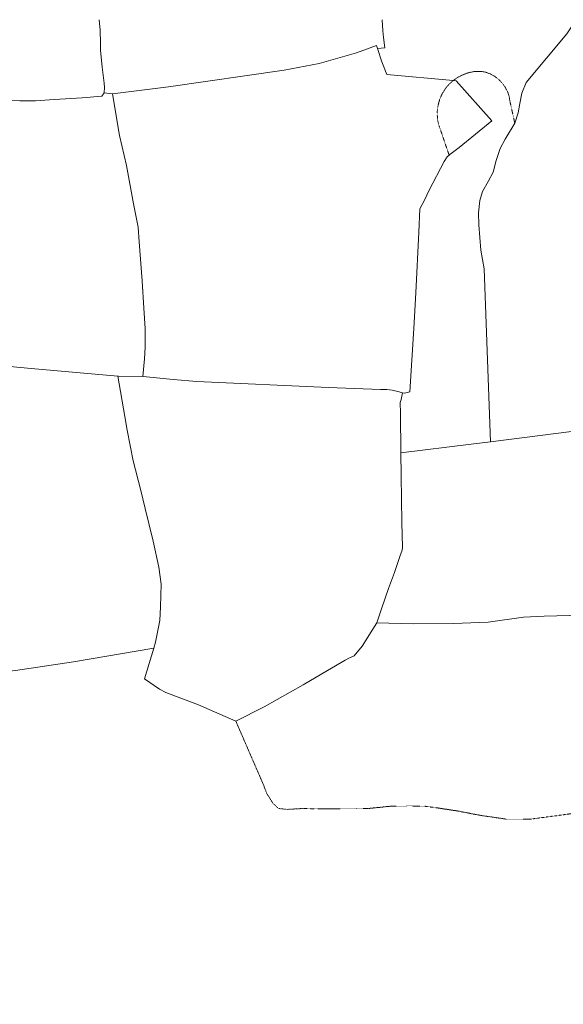
# Model space of a CAD drawing. Extents: x 201279295 to 203274881, y 52638966 to 53638966.
# Drawn here: x 201774781 to 202100927, y 53048256 to 53638966 of the extents above; entities that cross this region are included whole.
import ezdxf

# ---------------------------------------------------------------- set-up
doc = ezdxf.new("R2010")
doc.units = 0
doc.linetypes.add('LANDFORM', pattern=[1.6, 0.8, -0.8])
doc.layers.add('LINE_0030_OBSTRUCTING_FEAT', color=27, linetype='CONTINUOUS', lineweight=9)
doc.layers.add('LINE_0036_VEGET_EDGE_LIMIT', color=83, linetype='LANDFORM', lineweight=9)

msp = doc.modelspace()

# ---------------------------------------------------------------- linework, layer by layer
at = {"layer": 'LINE_0030_OBSTRUCTING_FEAT', "color": 253}
for p, q in [((202003695, 53365266), (202003515, 53379146)), ((202003995, 53337266), (202003695, 53365266)), ((202004395, 53322466), (202003995, 53337266)), ((202002895, 53316966), (202004195, 53320766)), ((202004195, 53320766), (202004395, 53322466)), ((201999695, 53307266), (202002895, 53316966)), ((201996095, 53297666), (201999695, 53307266)), ((201991795, 53285566), (201996095, 53297666)), ((201988965, 53277056), (201991795, 53285566))]:
    msp.add_line(p, q, dxfattribs=at)
at = {"layer": 'LINE_0030_OBSTRUCTING_FEAT', "color": 253, "flags": 128}
for points in [[(201822495, 53638966), (201822995, 53632666), (201823195, 53624866), (201823295, 53620666), (201824295, 53610566), (201825395, 53600866), (201825695, 53598366), (201825495, 53595066)], [(201992195, 53638966), (201992595, 53632366), (201992995, 53628366), (201993895, 53622166), (201989465, 53621766)], [(202071795, 53576966), (202073895, 53583166), (202074895, 53588666), (202076095, 53594866), (202078695, 53601266), (202103095, 53630466), (202108665, 53638966)], [(201989465, 53621766), (201988895, 53623566), (201976895, 53619066), (201954395, 53612766), (201933395, 53608666), (201864095, 53598666), (201830495, 53594466)], [(202034865, 53602426), (201995095, 53606066), (201991995, 53613766), (201989465, 53621766)], [(202057965, 53578376), (202036595, 53602266), (202034865, 53602426)], [(201825495, 53595066), (201824095, 53593066), (201812195, 53592066), (201795495, 53591066), (201784195, 53590366), (201774895, 53590266), (201764995, 53590666), (201753995, 53591966), (201736345, 53594336)], [(201830495, 53594466), (201825495, 53595066)], [(201830495, 53594466), (201834655, 53569556)], [(202057965, 53578376), (202038395, 53562266), (202032795, 53558166), (202032385, 53557786)], [(202057205, 53385716), (202053495, 53489466), (202051495, 53500666), (202050295, 53515866), (202049995, 53523066), (202050895, 53530466), (202052495, 53535966), (202055895, 53541866), (202058895, 53547466), (202060595, 53554466), (202062995, 53561666), (202065995, 53567266), (202071795, 53576966)], [(201848695, 53424966), (201849695, 53435466), (201849995, 53442466), (201850095, 53447866), (201850095, 53453666), (201849295, 53465866), (201848295, 53482366), (201846395, 53505666), (201845795, 53514566), (201843095, 53528466), (201838795, 53551566), (201834655, 53569556)], [(202032385, 53557786), (202031295, 53556766), (202029495, 53553966), (202020395, 53536766), (202017695, 53530666), (202014795, 53525566), (202014295, 53511566), (202012495, 53475066), (202011195, 53453766), (202008795, 53415766), (202005695, 53414866), (202004515, 53415156)], [(201833685, 53425196), (201781695, 53429666), (201751695, 53432566), (201713595, 53436166), (201699195, 53433686)], [(201833685, 53425196), (201837895, 53400966), (201839295, 53392766), (201842895, 53374266), (201847195, 53357266), (201849995, 53345766), (201854895, 53326066), (201858195, 53310566), (201859695, 53300366), (201859295, 53286666), (201858795, 53278566), (201856295, 53265566), (201855165, 53261826)], [(201848695, 53424966), (201834095, 53425166), (201833685, 53425196)], [(202004515, 53415156), (202002495, 53415666), (201998195, 53416766), (201994995, 53417066), (201991195, 53417166), (201959995, 53418266), (201881095, 53421966), (201866895, 53423166), (201848895, 53424966), (201848695, 53424966)], [(202003515, 53379146), (202003195, 53402866), (202003095, 53409366), (202003595, 53411166), (202004515, 53415156)], [(202057205, 53385716), (202096395, 53390666), (202133895, 53395466), (202168295, 53399666), (202251695, 53410046)], [(202003515, 53379146), (202045695, 53384266), (202057205, 53385716)], [(201988965, 53277056), (202010895, 53276566), (202034995, 53276766), (202055895, 53277466), (202077095, 53280466), (202089495, 53281066), (202127695, 53282166), (202136495, 53282466), (202158595, 53281766), (202168395, 53281166), (202174305, 53280196)], [(201904495, 53218066), (201921395, 53226666), (201944795, 53239966), (201959395, 53248466), (201970095, 53254766), (201972595, 53256066), (201975395, 53257366), (201980295, 53263166), (201986595, 53273266), (201988965, 53277056)], [(201855165, 53261826), (201806995, 53253666), (201772295, 53248466), (201746895, 53245666), (201737195, 53245466), (201732195, 53245466)], [(201855165, 53261826), (201849595, 53243466), (201858695, 53237366), (201862495, 53235366), (201881995, 53227866), (201904495, 53218066)]]:
    msp.add_lwpolyline(points, dxfattribs=at)
at = {"layer": 'LINE_0036_VEGET_EDGE_LIMIT', "color": 253, "flags": 128}
for points in [[(202071795, 53576966), (202068985, 53589606), (202068895, 53590266), (202068595, 53592066), (202068495, 53592766), (202067695, 53595166), (202067395, 53595766), (202067195, 53596366), (202066895, 53596866), (202066295, 53598066), (202065995, 53598566), (202065595, 53599066), (202065195, 53599666), (202064895, 53600166), (202064095, 53601166), (202063195, 53602066), (202062795, 53602566), (202059795, 53604966), (202059195, 53605266), (202058695, 53605566), (202058095, 53605866), (202057595, 53606166), (202056995, 53606466), (202056395, 53606666), (202055795, 53606966), (202054595, 53607366), (202053995, 53607466), (202053395, 53607666), (202052695, 53607766), (202052095, 53607866), (202051495, 53607866), (202050895, 53607966), (202048995, 53607966), (202048395, 53607866), (202047695, 53607866), (202045895, 53607566), (202045195, 53607466), (202043995, 53607066), (202043395, 53606966), (202042795, 53606766), (202042195, 53606466), (202040995, 53606066), (202038595, 53604866), (202038095, 53604566), (202037495, 53604266), (202036995, 53603866), (202036395, 53603566), (202035395, 53602766), (202034865, 53602426)], [(202034865, 53602426), (202034395, 53602066), (202033895, 53601566), (202033295, 53601066), (202032795, 53600566), (202032195, 53600066), (202031695, 53599466), (202031195, 53598966), (202030795, 53598366), (202030295, 53597766), (202029495, 53596566), (202029095, 53595866), (202028295, 53594666), (202026795, 53591166), (202025995, 53588366), (202025795, 53587566), (202025595, 53586166), (202025495, 53585366), (202025395, 53584666), (202025295, 53583866), (202025295, 53581666), (202025395, 53580966), (202025395, 53580166), (202025495, 53579466), (202025595, 53578666), (202025695, 53577966), (202025895, 53577266), (202026095, 53576466), (202026495, 53575066), (202032385, 53557786)], [(202143285, 52919616), (202143795, 52922066), (202146395, 52939666), (202145795, 52956466), (202144095, 52970966), (202144195, 52973466), (202145395, 52981366), (202155095, 52993266), (202163195, 53000766), (202174395, 53012666), (202184795, 53023666), (202195895, 53035266), (202209195, 53048466), (202215595, 53056766), (202219195, 53065466), (202222195, 53080766), (202221695, 53105166), (202216395, 53124866), (202205595, 53146366), (202191695, 53156666), (202172695, 53163466), (202151395, 53167066), (202124395, 53165666), (202103295, 53162266), (202080595, 53159266), (202066595, 53159366), (202051295, 53161566), (202038495, 53164066), (202026295, 53165966), (202017895, 53167066), (202009095, 53167266), (201996995, 53167066), (201983295, 53165666), (201965895, 53165566), (201954795, 53165466), (201944795, 53165766), (201935195, 53165166), (201929895, 53165766), (201929795, 53165866), (201926595, 53168966), (201922995, 53174866), (201921195, 53179566), (201904495, 53218066)]]:
    msp.add_lwpolyline(points, dxfattribs=at)

doc.saveas('drawing.dxf')
